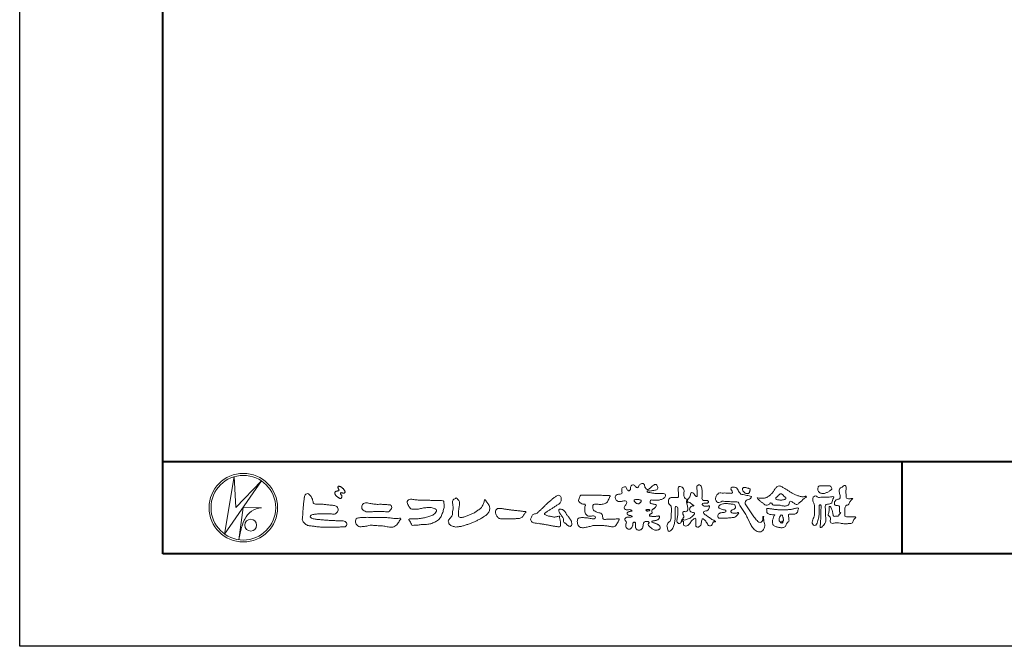
# Model space of a CAD drawing. Units: millimetres. Extents: x 0 to 1680, y 0 to 1188.
# Drawn here: x 0 to 426, y 0 to 271 of the extents above; entities that cross this region are included whole.
import ezdxf

# ---------------------------------------------------------------- set-up
doc = ezdxf.new("R2010")
doc.units = ezdxf.units.MM
doc.layers.add('AM_0', color=7, linetype='Continuous', lineweight=18)
doc.layers.add('AM_1', color=14, linetype='Continuous', lineweight=40)
doc.layers.add('AM_VIEWS', color=1, linetype='Continuous', lineweight=25, plot=False)

# ---------------------------------------------------------------- blocks, each defined once
blk = doc.blocks.new('VFロゴ')
at = {"layer": 'AM_0'}
for p, q in [((6.67, -7.85), (7.7, -1.64)), ((10.68, -2.1), (6.67, -7.85)), ((7.7, -1.64), (7.91, -4.98)), ((7.91, -4.98), (10.68, -2.1)), ((8.68, -4.97), (8.24, -8.47)), ((8.68, -4.97), (10.66, -5.01)), ((8.86, -6.25), (8.81, -6.35)), ((8.46, -7.4), (8.45, -7.46))]:
    blk.add_line(p, q, dxfattribs=at)
for points in [[(18.69, -3.26, 0.072222), (18.64, -3.32, 0.095032), (18.62, -3.4, 0.068709), (18.62, -3.47, 0.051724), (18.64, -3.55, 0.048684), (18.67, -3.62, 0.041967), (18.72, -3.69, 0.033808), (18.77, -3.74, 0.026931), (18.84, -3.79), (18.9, -3.84), (18.96, -3.88, 0.014035), (19.03, -3.93, 0.027919), (19.1, -3.96, 0.054282), (19.17, -3.99, 0.085348), (19.25, -4, 0.231936), (19.31, -3.96, 0.066756), (19.35, -3.89, 0.06043), (19.37, -3.81, 0.06498), (19.36, -3.73, 0.019063), (19.35, -3.66, 0.14511), (19.31, -3.59, -0.062777), (19.25, -3.53, -0.145865), (19.24, -3.46, -0.190778), (19.26, -3.38, -0.195525), (19.34, -3.38, -0.019029), (19.42, -3.39, 0.00242), (19.49, -3.41, 0.056752), (19.57, -3.42, 0.136122), (19.65, -3.4, 0.127784), (19.7, -3.35, 0.159476), (19.72, -3.27, 0.084896), (19.7, -3.2, 0.015179), (19.66, -3.13, 0.021932), (19.62, -3.06, 0.030035), (19.57, -3, 0.020969), (19.52, -2.94, 0.012738), (19.46, -2.89, 0.005143), (19.4, -2.84, 0.009816), (19.34, -2.79, 0.030542), (19.27, -2.74, 0.055286), (19.2, -2.71, 0.037889), (19.13, -2.69, 0.037), (19.05, -2.68, 0.263882), (18.98, -2.71, 0.103418), (18.95, -2.79, 0.11083), (18.96, -2.86, 0.041451), (18.99, -2.94, 0.007543), (19.02, -3.01, 0.005754), (19.06, -3.08, -0.250968), (19.06, -3.15, -0.247939), (18.99, -3.19, -0.010305), (18.91, -3.19, 0.025782), (18.83, -3.2, 0.045068), (18.76, -3.21, 0.143326), (18.69, -3.26)], [(53.42, -4.71, 0.092728), (53.26, -4.64, -0.016603), (53.09, -4.61, 0.002844), (52.92, -4.57, -0.196582), (52.76, -4.49, -0.180813), (52.74, -4.32, -0.236572), (52.84, -4.18, -0.124772), (53.01, -4.17, 0.000461), (53.19, -4.19, 0.012311), (53.36, -4.2, 0.026894), (53.54, -4.2, 0.03998), (53.71, -4.18, 0.032309), (53.88, -4.13, 0.021334), (54.04, -4.07, 0.01661), (54.2, -3.99, 0.103708), (54.34, -3.88, 0.137148), (54.4, -3.72, 0.18349), (54.37, -3.55, 0.177726), (54.21, -3.48, 0.039559), (54.04, -3.46, 0.015593), (53.86, -3.47, -0.011496), (53.69, -3.47, -0.011791), (53.51, -3.47, -0.010881), (53.34, -3.46, -0.01034), (53.16, -3.44, -0.011057), (52.99, -3.42, -0.010402), (52.81, -3.38, 0.022921), (52.64, -3.35, -0.065687), (52.47, -3.32, -0.556149), (52.47, -3.18, -0.192387), (52.64, -3.18, 0.084652), (52.82, -3.19, 0.026187), (52.99, -3.15, -0.037499), (53.16, -3.13, 0.029256), (53.34, -3.1, 0.100052), (53.5, -3.04, 0.259151), (53.57, -2.89, 0.090315), (53.54, -2.71, 0.069105), (53.46, -2.56, 0.283357), (53.31, -2.48, 0.112674), (53.15, -2.55, 0.028725), (53.01, -2.65, 0.005709), (52.87, -2.77, -0.007804), (52.74, -2.88, -0.025237), (52.6, -2.99, -0.212028), (52.43, -3.02, -0.144339), (52.28, -2.93, -0.097357), (52.19, -2.78, -0.025446), (52.15, -2.61, 0.099386), (52.08, -2.45, 0.190736), (51.93, -2.37, 0.162159), (51.76, -2.4, 0.087083), (51.62, -2.51, 0.046503), (51.52, -2.65, -0.057005), (51.42, -2.8, -0.387598), (51.26, -2.81, -0.130311), (51.13, -2.69, 0.180797), (51.03, -2.55, 0.156949), (50.86, -2.54, 0.136578), (50.7, -2.62, 0.162761), (50.62, -2.77, 0.037835), (50.62, -2.95, -0.198012), (50.56, -3.11, -0.323533), (50.41, -3.16, -0.09938), (50.27, -3.05, -0.107062), (50.19, -2.9, 0.119839), (50.13, -2.74, 0.11859), (49.96, -2.74, 0.093519), (49.8, -2.81, 0.176201), (49.69, -2.94, 0.094502), (49.67, -3.12, 0.036614), (49.7, -3.29, -0.276188), (49.67, -3.46, -0.138036), (49.52, -3.54, -0.068455), (49.34, -3.55, 0.105466), (49.17, -3.58, 0.131064), (49.04, -3.68, 0.135952), (48.97, -3.84, 0.105784), (48.99, -4.02, 0.086762), (49.07, -4.17, 0.106175), (49.2, -4.29, 0.091459), (49.37, -4.34, 0.056625), (49.54, -4.34, 0.033631), (49.72, -4.31, -0.002812), (49.89, -4.27, -0.10033), (50.06, -4.26, -0.218048), (50.2, -4.36, -0.267703), (50.2, -4.53, -0.046505), (50.1, -4.68, 0.021089), (50, -4.82, 0.101152), (49.93, -4.98, 0.233749), (49.99, -5.14, 0.17231), (50.15, -5.22, 0.050172), (50.32, -5.22, -0.013879), (50.5, -5.21, -0.098162), (50.67, -5.24, -0.166391), (50.79, -5.36)], [(56.74, -4.08, 0.037474), (56.7, -4.3, 0.401635), (56.74, -4.47, -0.293456), (56.94, -4.41, -0.120874), (57.13, -4.51, -0.038372), (57.28, -4.67, 0.14809), (57.48, -4.73, -0.920072), (57.38, -4.8, 0.080888), (57.18, -4.88, 0.137603), (57.05, -5.05, 0.176514), (57.03, -5.26, 0.160451), (57.15, -5.44, 0.129297), (57.35, -5.52, -0.100692), (57.56, -5.57, -0.239116), (57.48, -5.76, -0.030294), (57.33, -5.92, -0.032187), (57.17, -6.06, -0.051815), (56.98, -6.17, -0.031186), (56.77, -6.25, -0.00611), (56.56, -6.31, -0.206905), (56.35, -6.31, 0.928726), (56.24, -6.23, 0.067289), (56.13, -6.42, 0.769484), (56.27, -6.44, -0.51298), (56.36, -6.61, 0.091924), (56.35, -6.82, 0.240439), (56.5, -6.97, 0.148806), (56.72, -6.97, 0.121193), (56.91, -6.87, 0.055068), (57.05, -6.7, -0.001798), (57.17, -6.52, -0.037825), (57.31, -6.35, -0.044854), (57.48, -6.21, -0.193755), (57.67, -6.13, -0.156134), (57.71, -6.34, -0.034839), (57.7, -6.56, 0.02162), (57.68, -6.78, 0.073962), (57.71, -6.99, 0.381071), (57.86, -7.12, 0.135491), (58.07, -7.05, 0.129122), (58.22, -6.89, 0.083356), (58.28, -6.68, 0.007099), (58.3, -6.47, -0.088426), (58.37, -6.26, -0.712367), (58.54, -6.24, -0.038938), (58.69, -6.39, -0.040107), (58.83, -6.56, -0.010914), (58.94, -6.75, 0.117109), (59.08, -6.91, 0.187202), (59.29, -6.96, 0.293834), (59.45, -6.83, -0.021675), (59.53, -6.62, -0.403331), (59.7, -6.52, 0.726374), (59.83, -6.45, -0.014866), (59.63, -6.36, -0.024715), (59.43, -6.26, -0.023325), (59.25, -6.14, -0.010702), (59.08, -6.01, 0.00938), (58.9, -5.88, 0.016139), (58.72, -5.76, -0.077244), (58.55, -5.62, -0.314067), (58.57, -5.42, -0.132904), (58.77, -5.35, 0.088722), (58.98, -5.28, 0.23638), (59.11, -5.11, -0.05021), (59.17, -4.9, 0.762038), (59.03, -4.83, -0.044551), (58.81, -4.85, -0.059417), (58.59, -4.82, -0.20386), (58.42, -4.7, -0.658521), (58.46, -4.53, -0.037257), (58.68, -4.52, -0.030418), (58.9, -4.51, 0.472324), (59.06, -4.39, 0.426825), (58.96, -4.22, 0.051123), (58.74, -4.21, -0.001514), (58.52, -4.21, -0.327616), (58.37, -4.07, -0.095883), (58.37, -3.86, 0.018441), (58.38, -3.64, 0.008621), (58.38, -3.42, 0.009481), (58.37, -3.2, 0.022234), (58.35, -2.99, 0.033889), (58.3, -2.77, 0.126882), (58.2, -2.58, 0.211291), (58, -2.54, 0.207726), (57.82, -2.66, 0.171836), (57.8, -2.87, -0.040282), (57.83, -3.09, -0.011665), (57.83, -3.3, 0.015617), (57.84, -3.52, -0.079914), (57.83, -3.74, -0.493587), (57.65, -3.73, -0.121791), (57.52, -3.55, 0.175659), (57.38, -3.39, 0.284126), (57.17, -3.41, 0.21135), (57.1, -3.61, -0.065181), (57.04, -3.81, -0.028479), (56.93, -4.01, -0.360137), (56.75, -4.08)], [(74.68, -3.99, -0.06478), (74.55, -4.14, 0.06221), (74.43, -4.28, 0.034484), (74.34, -4.45, -0.00303), (74.25, -4.62, -0.321468), (74.11, -4.73, 0.164197), (73.93, -4.78, 0.130443), (73.85, -4.96, 0.049694), (73.83, -5.15, -0.003133), (73.82, -5.34, -0.001025), (73.82, -5.53, 0.0156), (73.81, -5.72, 0.120913), (73.84, -5.9, 0.193211), (74.01, -5.98, 0.023345), (74.2, -5.99, 0.003461), (74.39, -5.99, 0.002713), (74.58, -5.99, 0.001291), (74.77, -5.99, -0.051822), (74.96, -6, -0.699158), (74.94, -6.14, 0.015956), (74.8, -6.27, 0.128892), (74.72, -6.44, -0.094373), (74.65, -6.62, -0.178211), (74.48, -6.7, -0.018301), (74.29, -6.72, -0.012547), (74.1, -6.73, -0.009952), (73.91, -6.73, -0.011504), (73.72, -6.73, -0.013594), (73.53, -6.71, -0.015596), (73.34, -6.69), (73.15, -6.65, 0.030185), (72.96, -6.63, 0.067696), (72.77, -6.64, 0.001796), (72.59, -6.69, -0.144235), (72.4, -6.69, -0.19655), (72.27, -6.56, -0.149552), (72.25, -6.37, 0.007615), (72.29, -6.19, 0.26394), (72.22, -6.02, -0.013958), (72.08, -5.89, -0.287197), (72.03, -5.71, 0.006403), (72.08, -5.53, 0.026377), (72.11, -5.34, 0.041492), (72.12, -5.15, -0.01255), (72.11, -4.96, -0.608847), (72.23, -4.87, -0.096312), (72.35, -5.02, -0.032319), (72.43, -5.2, -0.037445), (72.48, -5.38, -0.014902), (72.51, -5.57, 0.01536), (72.55, -5.76, 0.219747), (72.64, -5.92, 0.124452), (72.82, -5.93, -0.038199), (73.01, -5.92, 0.373458), (73.18, -5.87, -0.201335), (73.23, -5.7, -0.028223), (73.39, -5.58, -0.010905), (73.24, -5.49, -0.082913), (73.24, -5.3, 0.012324), (73.24, -5.11, -0.046066), (73.25, -4.92, 0.419631), (73.14, -4.79, 0.076318), (72.95, -4.77, -0.183537), (72.77, -4.73, -0.169709), (72.69, -4.56, -0.129485), (72.71, -4.37, -0.08775), (72.83, -4.22, -0.113259), (72.98, -4.11, -0.025208), (73.17, -4.06, 0.287576), (73.31, -3.95, 0.104748), (73.32, -3.76, 0.022886), (73.28, -3.57, -0.006044), (73.24, -3.39, -0.038155), (73.22, -3.2, -0.105344), (73.25, -3.01, -0.137344), (73.37, -2.86, -0.016401), (73.53, -2.76, 0.01414), (73.68, -2.64, -0.224099), (73.86, -2.6, -0.24049), (73.95, -2.76, -0.056852), (73.96, -2.95, -0.008631), (73.94, -3.14, 0.034336), (73.94, -3.33, 0.006648), (73.96, -3.52, -0.016429), (73.96, -3.71, 0.025541), (73.97, -3.9, 0.328525), (74.11, -4.01, 0.044435), (74.3, -4.03, 0.015375), (74.49, -4.02, 0.051006), (74.68, -3.99)], [(15.32, -3.89, -0.044391), (15.35, -3.69, -0.082087), (15.48, -3.54, -0.10864), (15.67, -3.48, -0.322878), (15.84, -3.57, -0.010328), (15.98, -3.72, -0.048452), (16.09, -3.89, -0.051889), (16.18, -4.07, 0.005512), (16.23, -4.27, -0.027999), (16.28, -4.47, 0.371928), (16.42, -4.59, 0.045546), (16.63, -4.61, -0.007001), (16.83, -4.61, -0.009422), (17.04, -4.61, -0.007266), (17.24, -4.63, -0.005081), (17.45, -4.64, -0.002886), (17.65, -4.66, -0.000689), (17.85, -4.69, 0.001509), (18.06, -4.71, 0.00371), (18.26, -4.73, 0.004603), (18.46, -4.75, -0.056726), (18.66, -4.78, -0.107016), (18.84, -4.88, -0.163068), (18.94, -5.06, -0.069033), (18.97, -5.26, -0.122621), (18.9, -5.45, -0.087008), (18.76, -5.6, -0.126169), (18.58, -5.69, -0.069684), (18.37, -5.69, -0.002555), (18.17, -5.67, 0.017242), (17.97, -5.65, 0.012608), (17.76, -5.65, 0.006994), (17.56, -5.65, 0.000996), (17.35, -5.66, -0.005015), (17.15, -5.67, -0.008026), (16.94, -5.67, 0.006603), (16.74, -5.67, 0.025105), (16.53, -5.7, 0.002955), (16.33, -5.72, 0.018795), (16.13, -5.76, 0.270243), (15.97, -5.87, 0.365494), (16, -6.06, 0.127107), (16.18, -6.16, 0.005203), (16.38, -6.22, 0.030188), (16.58, -6.25, 0.015393), (16.78, -6.27, -0.009864), (16.99, -6.29, -0.002899), (17.19, -6.31, 0.006665), (17.39, -6.33, 0.002844), (17.6, -6.34, 0.000749), (17.8, -6.36, 0.001283), (18.01, -6.37, 0.001816), (18.21, -6.38, 0.002347), (18.41, -6.39, 0.002874), (18.62, -6.4, 0.003396), (18.82, -6.41, 0.00391), (19.03, -6.41, 0.004412), (19.23, -6.41, 0.004901), (19.43, -6.41, -0.14184), (19.63, -6.44, -0.082548), (19.8, -6.56, -0.118195), (19.92, -6.72, -0.109734), (19.87, -6.92, -0.27266), (19.73, -7.06, -0.067554), (19.53, -7.08, 0.000881), (19.33, -7.08, 0.000365), (19.12, -7.09), (18.92, -7.1, -0.000631), (18.71, -7.1, -0.001123), (18.51, -7.11, -0.001615), (18.3, -7.11, -0.002108), (18.1, -7.11, -0.002604), (17.89, -7.12, -0.003104), (17.69, -7.11, -0.003608), (17.48, -7.11, -0.004117), (17.28, -7.1, -0.00463), (17.07, -7.09, -0.005148), (16.87, -7.08, -0.005667), (16.67, -7.06, -0.006188), (16.46, -7.03, -0.005428), (16.26, -7, 0.019678), (16.06, -6.98, -0.018108), (15.85, -6.96, -0.059157), (15.66, -6.91, -0.049387), (15.48, -6.81, -0.051826), (15.32, -6.68, -0.052643), (15.19, -6.52, -0.063732), (15.1, -6.34, -0.114028), (15.1, -6.14, 0.025506), (15.13, -5.93, 0.009605), (15.14, -5.73, -0.004479), (15.15, -5.53, -0.00384), (15.16, -5.32, -0.003209), (15.18, -5.12, -0.002585), (15.2, -4.92, -0.001969), (15.22, -4.71, -0.001357), (15.24, -4.51, -0.000748), (15.27, -4.31), (15.29, -4.1, 0.000472), (15.31, -3.9)], [(41.38, -4.77, -0.017443), (41.49, -4.64, -0.022043), (41.62, -4.52, -0.007907), (41.76, -4.41, 0.00613), (41.89, -4.3, 0.010856), (42.02, -4.19, -0.001617), (42.15, -4.07, -0.014223), (42.28, -3.96, -0.018027), (42.42, -3.86, -0.013328), (42.57, -3.76, -0.034742), (42.72, -3.68, -0.216198), (42.89, -3.67, -0.12728), (43.03, -3.76, -0.105929), (43.11, -3.91, -0.095719), (43.13, -4.08, -0.056024), (43.1, -4.25, -0.035519), (43.04, -4.41, -0.123853), (42.94, -4.55, -0.023638), (42.8, -4.65, 0.004108), (42.65, -4.74, 0.001791), (42.51, -4.83, -0.000599), (42.36, -4.93, -0.002958), (42.22, -5.02, -0.004304), (42.07, -5.12, -0.001108), (41.92, -5.21, 0.002292), (41.78, -5.3, 0.006171), (41.63, -5.39, 0.009412), (41.49, -5.49, 0.012824), (41.35, -5.59, 0.520197), (41.35, -5.74, 0.095869), (41.5, -5.82, 0.051863), (41.66, -5.89, 0.040886), (41.84, -5.9, -0.0866), (42, -5.94, 0.036601), (42.17, -5.99, 0.05029), (42.34, -6.01, 0.021096), (42.51, -6, 0.040333), (42.68, -5.97, 0.032947), (42.85, -5.92, -0.87768), (42.95, -5.99, 0.062469), (42.96, -6.17, 0.013882), (43, -6.33, -0.020514), (43.04, -6.5, -0.060761), (43.06, -6.67, -0.024331), (43.04, -6.85, -0.068569), (43, -7.02, -0.359531), (42.85, -7.06, 0.00274), (42.67, -7.05, -0.011162), (42.5, -7.03, -0.012429), (42.33, -7, -0.006278), (42.16, -6.97, -0.000845), (41.99, -6.93, 0.00443), (41.82, -6.89, 0.005503), (41.65, -6.86, 0.003905), (41.48, -6.84, 0.002257), (41.31, -6.81, 0.000589), (41.14, -6.78, -0.001075), (40.97, -6.76, -0.030106), (40.8, -6.73, 0.1546), (40.63, -6.69, -0.043268), (40.46, -6.69, -0.006872), (40.29, -6.67, -0.061104), (40.12, -6.63, -0.079931), (39.97, -6.55, -0.08935), (39.86, -6.41, -0.132818), (39.81, -6.25, -0.146535), (39.86, -6.09, 0.114701), (39.93, -5.93, -0.201711), (40.02, -5.78, -0.075727), (40.16, -5.69, -0.068919), (40.33, -5.65, 0.118912), (40.5, -5.6, 0.065753), (40.62, -5.48, -0.037608), (40.74, -5.36, -0.003793), (40.88, -5.25, 0.010395), (41, -5.14, 0.007173), (41.13, -5.02, 0.004072), (41.25, -4.89, 0.001024), (41.37, -4.77)], [(45.68, -3.65, -0.009959), (45.9, -3.64, -0.009176), (46.11, -3.64, 0.001755), (46.33, -3.64, 0.00123), (46.54, -3.64, -0.000416), (46.75, -3.64, -0.00302), (46.97, -3.64, -0.005621), (47.18, -3.64, -0.008201), (47.39, -3.65, -0.009358), (47.61, -3.67, 0.01353), (47.82, -3.69, 0.039409), (48.03, -3.68, -0.066827), (48.25, -3.68, -0.124044), (48.44, -3.7, -0.017983), (48.36, -3.89, -0.050137), (48.27, -4.08, 0.036403), (48.17, -4.27, -0.104129), (48.05, -4.45, -0.102915), (47.87, -4.56, -0.050189), (47.67, -4.61, -0.018249), (47.45, -4.64, -0.04363), (47.24, -4.64, -0.0057), (47.03, -4.62, 0.049896), (46.81, -4.61, 0.129217), (46.61, -4.66, 0.209589), (46.55, -4.86, 0.018979), (46.55, -5.07, 0.141768), (46.62, -5.27, 0.107377), (46.79, -5.39, 0.016483), (46.99, -5.48, 0.044393), (47.19, -5.55, -0.082006), (47.4, -5.6, -0.084835), (47.56, -5.74, -0.052227), (47.59, -5.95, 0.056142), (47.64, -6.16, 0.341368), (47.8, -6.27, 0.021091), (48.01, -6.25, -0.014407), (48.23, -6.24, -0.024366), (48.44, -6.24, 0.015329), (48.65, -6.25, 0.029261), (48.87, -6.24, -0.004719), (49.08, -6.21, -0.031886), (49.29, -6.2, -0.701198), (49.36, -6.35, -0.018499), (49.27, -6.54, -0.023443), (49.16, -6.73, 0.003185), (49.05, -6.91, -0.125652), (48.89, -7.05, -0.176235), (48.69, -7.07, -0.001654), (48.47, -7.04, 0.008138), (48.26, -7, 0.003509), (48.05, -6.98, -0.001801), (47.84, -6.95, 0.006426), (47.63, -6.92, 0.031553), (47.41, -6.91, 0.005609), (47.2, -6.92, -0.018036), (46.99, -6.93, 0.00883), (46.77, -6.92, 0.045896), (46.56, -6.94, 0.023005), (46.35, -6.99, -0.002867), (46.15, -7.05, -0.013364), (45.94, -7.1, -0.011358), (45.73, -7.14, -0.015379), (45.52, -7.17, -0.07572), (45.31, -7.16, -0.113909), (45.11, -7.07, -0.094214), (44.97, -6.91, -0.074632), (44.89, -6.71, -0.061196), (44.86, -6.5, -0.032656), (44.88, -6.29, -0.261704), (45, -6.12, -0.098992), (45.21, -6.08, -0.011807), (45.42, -6.07, -0.020143), (45.63, -6.08, -0.014959), (45.84, -6.1, -0.009293), (46.06, -6.13, -0.000462), (46.27, -6.16, 0.010512), (46.48, -6.19, 0.0937), (46.69, -6.19, 0.333698), (46.84, -6.06, 0.325829), (46.71, -5.9, 0.142409), (46.5, -5.89, -0.029892), (46.29, -5.91, -0.07137), (46.08, -5.9, -0.096298), (45.89, -5.81, -0.124347), (45.74, -5.65, -0.071728), (45.68, -5.45, -0.050108), (45.67, -5.23, -0.007069), (45.68, -5.02, -0.055306), (45.72, -4.81, 0.439359), (45.67, -4.63, 0.025355), (45.46, -4.6, -0.078536), (45.26, -4.52, -0.052424), (45.09, -4.4, -0.277176), (44.99, -4.21, -0.061721), (45.05, -4.01, -0.00663), (45.12, -3.81, -0.183827), (45.26, -3.65, -0.133783), (45.47, -3.63, -0.022812), (45.68, -3.65)], [(66.53, -4.14, -0.104384), (66.42, -4.1, -0.219924), (66.34, -4.01, -0.169384), (66.4, -3.9, -0.050394), (66.49, -3.82, 0.024195), (66.58, -3.74, 0.044392), (66.66, -3.65, -0.042181), (66.74, -3.56, -0.106448), (66.84, -3.49, -0.196828), (66.96, -3.5, -0.054223), (67.06, -3.56, -0.05437), (67.15, -3.64, 0.005145), (67.23, -3.74, 0.060156), (67.32, -3.82, -0.053818), (67.42, -3.89, -0.260525), (67.45, -4, -0.245264), (67.37, -4.09, -0.039667), (67.25, -4.13, -0.021493), (67.13, -4.15, -0.017809), (67.01, -4.17, -0.017247), (66.89, -4.17, -0.017273), (66.77, -4.17, -0.017745), (66.65, -4.16, -0.018675), (66.53, -4.14)], [(23.32, -4.64, -0.009365), (23.55, -4.63, -0.012896), (23.79, -4.64, -0.010766), (24.02, -4.65, 0.01062), (24.25, -4.67, -0.022313), (24.48, -4.68, -0.164298), (24.7, -4.76, -0.187951), (24.77, -4.98, -0.166703), (24.68, -5.19, -0.022617), (24.53, -5.36, -0.208907), (24.32, -5.46, -0.035564), (24.09, -5.43, 0.015306), (23.85, -5.41, 0.012634), (23.62, -5.4, 0.0088), (23.39, -5.4, 0.004267), (23.15, -5.41, 0.002961), (22.92, -5.42, 0.005144), (22.69, -5.43, 0.0073), (22.46, -5.45, -0.021814), (22.22, -5.46, -0.085023), (21.99, -5.43, -0.057668), (21.78, -5.33, -0.093975), (21.61, -5.18, -0.1325), (21.52, -4.96, -0.13499), (21.56, -4.74, -0.162023), (21.71, -4.56, -0.061801), (21.93, -4.49, -0.104328), (22.16, -4.47, -0.008643), (22.39, -4.54, 0.019283), (22.62, -4.57, 0.007259), (22.85, -4.61, 0.010441), (23.08, -4.63, 0.013688), (23.32, -4.64)], [(37.83, -6.19, 0.012716), (38, -6.19, 0.008561), (38.17, -6.19, 0.004385), (38.34, -6.18, 0.009422), (38.51, -6.17, 0.064807), (38.67, -6.13, 0.054041), (38.82, -6.06, 0.091555), (38.95, -5.95, 0.005679), (39.05, -5.81, 0.008471), (39.15, -5.68, -0.120438), (39.26, -5.55, 0.759678), (39.25, -5.42, -0.049591), (39.08, -5.41, 0.017615), (38.92, -5.38, 0.00898), (38.75, -5.36, -0.000481), (38.58, -5.35, -0.005547), (38.41, -5.33, -0.003255), (38.24, -5.31, 0.003802), (38.08, -5.29, 0.003071), (37.91, -5.27, 0.000928), (37.74, -5.25, -0.001218), (37.57, -5.23, -0.00339), (37.4, -5.21, -0.005552), (37.23, -5.19, -0.004623), (37.07, -5.16, 0.000958), (36.9, -5.14, -0.020263), (36.73, -5.1, 0.043312), (36.57, -5.07, 0.014445), (36.4, -5.07, 0.109698), (36.24, -5.1, 0.10333), (36.11, -5.21, 0.084677), (36.02, -5.35, 0.127405), (36.01, -5.52, 0.061431), (36.05, -5.68, 0.023141), (36.13, -5.83, 0.021642), (36.21, -5.98, 0.079005), (36.32, -6.11, 0.115611), (36.48, -6.18, 0.040182), (36.64, -6.2, 0.01297), (36.81, -6.21, 0.0074), (36.98, -6.21, 0.00171), (37.15, -6.2, -0.003013), (37.32, -6.2, -0.001405), (37.49, -6.19, 0.000582), (37.66, -6.19, 0.002569), (37.83, -6.19)], [(53.42, -4.71, -0.053885), (53.38, -4.86, -0.098396), (53.29, -4.99, -0.061163), (53.16, -5.09, 0.037633), (53.03, -5.17, 0.133103), (52.93, -5.3, 0.180236), (52.94, -5.46, -0.307453), (52.94, -5.61, -0.090931), (52.79, -5.67, 0.248386), (52.67, -5.77, 0.481408), (52.73, -5.9, 0.066033), (52.89, -5.93, 0.023026), (53.05, -5.94, 0.002731), (53.21, -5.94, 0.017806), (53.37, -5.94, 0.029145), (53.52, -5.91, -0.066684), (53.68, -5.9, -0.457412), (53.76, -6.02, -0.106332), (53.71, -6.17, -0.11902), (53.6, -6.28, -0.068728), (53.46, -6.35, -0.034084), (53.3, -6.39, -0.009851), (53.14, -6.42, 0.023883), (52.99, -6.45, 1.096015), (52.96, -6.55, 0.111652), (53.1, -6.63), (53.25, -6.67, -0.013629), (53.4, -6.73, -0.024043), (53.55, -6.79, -0.038244), (53.69, -6.88, -0.101658), (53.8, -6.99, -0.141346), (53.84, -7.14, -0.179436), (53.78, -7.29, -0.111063), (53.65, -7.38, -0.046497), (53.5, -7.43, -0.069995), (53.34, -7.44, -0.081901), (53.18, -7.4, -0.040612), (53.04, -7.32, -0.017091), (52.91, -7.23, -0.00235), (52.78, -7.14, -0.032388), (52.66, -7.03, -0.108503), (52.57, -6.9, -0.154731), (52.55, -6.75, -0.038599), (52.63, -6.61, 0.353048), (52.54, -6.5, 0.078412), (52.38, -6.48, 0.05367), (52.22, -6.5, 0.155796), (52.08, -6.58, 0.122843), (52.02, -6.72, 0.026173), (51.99, -6.88, -0.020779), (51.97, -7.04, -0.054034), (51.92, -7.19, -0.104294), (51.83, -7.32, -0.099861), (51.69, -7.4, -0.079722), (51.53, -7.43, -0.085525), (51.37, -7.4, -0.150618), (51.24, -7.31, -0.109602), (51.18, -7.17, -0.042126), (51.16, -7.01, -0.011495), (51.16, -6.85, 0.015891), (51.15, -6.69, 0.423844), (51.06, -6.58, 0.212625), (50.92, -6.63, 0.229111), (50.87, -6.78, -0.071125), (50.85, -6.94, -0.065861), (50.79, -7.08, -0.052042), (50.7, -7.22, -0.102961), (50.57, -7.31, -0.177657), (50.42, -7.33, -0.095307), (50.27, -7.26, -0.094436), (50.16, -7.14, -0.104462), (50.11, -6.99, -0.087202), (50.11, -6.83, -0.033611), (50.16, -6.68, 0.230309), (50.15, -6.52, 0.03262), (50.06, -6.39, -0.191912), (50.01, -6.24, -0.165971), (50.09, -6.11, -0.108345), (50.23, -6.04, -0.068439), (50.39, -6.02, 0.013262), (50.55, -6.02, 0.036977), (50.71, -6, 0.746877), (50.79, -5.91, 0.129828), (50.64, -5.85, -0.054442), (50.48, -5.83, -0.093523), (50.34, -5.76, -0.193905), (50.26, -5.62, -0.330005), (50.32, -5.49, -0.068847), (50.47, -5.43, -0.028577), (50.62, -5.39, 0.005888), (50.78, -5.37)], [(53.39, -4.83, -0.084205), (53.32, -4.97, -0.08683), (53.19, -5.07, 0.016723), (53.06, -5.15, 0.099914), (52.95, -5.26, 0.235696), (52.93, -5.42, -0.111852), (52.96, -5.57, -0.208324), (52.83, -5.66, 0.139575), (52.7, -5.73, 0.36066), (52.69, -5.88, 0.139194), (52.84, -5.93, 0.025101), (53, -5.94, 0.010539), (53.15, -5.94, 0.009394), (53.31, -5.94, 0.027505), (53.47, -5.92, -0.008167), (53.63, -5.9, -0.447497), (53.75, -5.96, -0.126531), (53.74, -6.12, -0.123062), (53.65, -6.25, -0.085569), (53.52, -6.33, -0.044648), (53.36, -6.38, -0.019519), (53.21, -6.41, 0.013734), (53.05, -6.43, 0.263152), (52.92, -6.5, 0.142606), (53.04, -6.6, 0.033899), (53.19, -6.65, -0.008763), (53.34, -6.7, -0.01941), (53.49, -6.76, -0.029224), (53.63, -6.84, -0.067219), (53.75, -6.93, -0.139009), (53.83, -7.07, -0.141625), (53.82, -7.23, -0.175984), (53.72, -7.34, -0.058612), (53.57, -7.41, -0.056497), (53.42, -7.44, -0.082206), (53.26, -7.42, -0.060518), (53.11, -7.36, -0.025522), (52.98, -7.28, -0.010109), (52.85, -7.19, -0.003058), (52.72, -7.09, -0.064981), (52.61, -6.98, -0.133229), (52.55, -6.83, -0.208378), (52.58, -6.68, 0.472806), (52.62, -6.55, 0.216788), (52.47, -6.48, 0.055424), (52.32, -6.49, 0.053128), (52.16, -6.52, 0.197993), (52.05, -6.63, 0.072285), (52.01, -6.78, 0.005308), (51.98, -6.94, -0.031634), (51.95, -7.1, -0.070872), (51.89, -7.24, -0.114281), (51.78, -7.36, -0.08883), (51.63, -7.42, -0.078502), (51.48, -7.43, -0.097454), (51.32, -7.38, -0.155587), (51.22, -7.27, -0.082301), (51.17, -7.12, -0.029953), (51.16, -6.96, -0.005191), (51.16, -6.8, 0.05896), (51.15, -6.64, 0.434364), (51.02, -6.58, 0.214467), (50.89, -6.67, 0.123716), (50.87, -6.82, -0.073732), (50.84, -6.98, -0.060472), (50.77, -7.12, -0.056403), (50.67, -7.24, -0.126474), (50.54, -7.33, -0.153176), (50.38, -7.31, -0.091545), (50.25, -7.23, -0.096493), (50.15, -7.11, -0.101116), (50.1, -6.96, -0.083519), (50.12, -6.8, 0.007582), (50.17, -6.65, 0.222233), (50.14, -6.5, 0.003817), (50.04, -6.37, -0.253911), (50.01, -6.22, -0.133698), (50.11, -6.1, -0.112357), (50.26, -6.03, -0.052348), (50.42, -6.02, 0.018578), (50.57, -6.02, 0.041569), (50.73, -5.99, 1.06689), (50.77, -5.9, 0.128394), (50.62, -5.85, -0.066022), (50.46, -5.82, -0.101372), (50.32, -5.75, -0.190593), (50.26, -5.61, -0.327545), (50.33, -5.48, -0.059711), (50.48, -5.42, -0.025863), (50.64, -5.39, 0.007133), (50.79, -5.37)], [(53.39, -4.83, -0.082649), (53.32, -4.97, -0.087811), (53.2, -5.07, 0.013457), (53.06, -5.15, 0.093462), (52.95, -5.25, 0.235432), (52.93, -5.4, -0.070979), (52.96, -5.56, -0.263195), (52.85, -5.65, 0.099939), (52.71, -5.72, 0.310537), (52.68, -5.86, 0.188684), (52.81, -5.92, 0.025887), (52.97, -5.94, 0.014115), (53.13, -5.94, 0.004787), (53.28, -5.94, 0.025394), (53.44, -5.93, 0.012484), (53.6, -5.9, -0.263608), (53.74, -5.93, -0.181464), (53.75, -6.08, -0.114734), (53.68, -6.22, -0.099479), (53.55, -6.31, -0.053361), (53.41, -6.37, -0.025772), (53.25, -6.4, 0.000664), (53.1, -6.42, 0.035686), (52.95, -6.46, 0.551222), (52.99, -6.57, 0.084386), (53.14, -6.64, -0.004481), (53.28, -6.69, -0.015408), (53.43, -6.74, -0.025093), (53.57, -6.81, -0.043649), (53.71, -6.89, -0.110251), (53.81, -7.01, -0.135891), (53.84, -7.16, -0.183816), (53.77, -7.3, -0.099647), (53.64, -7.38, -0.046056), (53.49, -7.43, -0.069258), (53.33, -7.44, -0.07993), (53.18, -7.4, -0.040198), (53.04, -7.32, -0.0172), (52.91, -7.23, -0.003114), (52.79, -7.14, -0.026457), (52.67, -7.04, -0.098524), (52.57, -6.92, -0.144202), (52.55, -6.77, -0.168244), (52.63, -6.63, 0.393973), (52.57, -6.51, 0.105474), (52.41, -6.48, 0.054759), (52.26, -6.5, 0.100237), (52.11, -6.55, 0.156679), (52.03, -6.68, 0.042868), (52, -6.83, -0.009704), (51.98, -6.99, -0.040933), (51.94, -7.14, -0.085045), (51.86, -7.28, -0.109924), (51.74, -7.38, -0.08215), (51.59, -7.42, -0.077889), (51.44, -7.42, -0.110828), (51.29, -7.36, -0.143936), (51.2, -7.24, -0.066601), (51.17, -7.09, -0.023691), (51.16, -6.93, -0.001848), (51.16, -6.77, 0.102807), (51.14, -6.62, 0.3541), (51, -6.58, 0.219722), (50.88, -6.68, 0.071978), (50.87, -6.84, -0.072294), (50.84, -6.99, -0.058044), (50.76, -7.13, -0.058428), (50.66, -7.25, -0.131788), (50.53, -7.33, -0.144958), (50.38, -7.31, -0.090069), (50.24, -7.23, -0.095456), (50.15, -7.11, -0.09954), (50.1, -6.96, -0.082392), (50.12, -6.8, 0.003471), (50.17, -6.65, 0.224137), (50.14, -6.5, 0.010561), (50.05, -6.37, -0.230205), (50.01, -6.23, -0.143195), (50.1, -6.11, -0.108089), (50.24, -6.03, -0.062343), (50.4, -6.02, 0.013955), (50.55, -6.02, 0.036078), (50.71, -6, 0.666803), (50.79, -5.91, 0.128088), (50.65, -5.85, -0.043938), (50.49, -5.83, -0.086565), (50.35, -5.77, -0.190484), (50.26, -5.64, -0.300151), (50.3, -5.5, -0.091419), (50.44, -5.43, -0.033609), (50.59, -5.4)], [(67.16, -6.45, 0.028805), (67.17, -6.36, 0.033594), (67.17, -6.28, 0.02759), (67.16, -6.19, 0.013746), (67.14, -6.1, 0.014754), (67.12, -6.02, 0.018348), (67.09, -5.93, 0.031162), (67.06, -5.85, 0.193827), (66.99, -5.79, 0.297734), (66.91, -5.81, 0.051066), (66.85, -5.88, 0.008737), (66.81, -5.96, 0.027353), (66.76, -6.03, 0.039222), (66.73, -6.12, 0.038554), (66.71, -6.2, 0.037006), (66.71, -6.29, 0.050817), (66.72, -6.38, 0.102932), (66.75, -6.46, 0.053765), (66.82, -6.52, -0.164324), (66.86, -6.6, 0.437573), (66.92, -6.65, -0.048624), (67.01, -6.65, 0.142539), (67.1, -6.65, 0.522907), (67.12, -6.58, 0.010024), (67.03, -6.55, -0.508314), (67, -6.48, -0.25761), (67.07, -6.44, -0.098128), (67.16, -6.45)]]:
    blk.add_lwpolyline(points, format="xyb", dxfattribs=at)
for points in [[(56.13, -6.49, -0.107959), (56.02, -6.67, -0.315483), (55.82, -6.71, -0.179391), (55.66, -6.57, -0.157253), (55.65, -6.35, 0.00242), (55.69, -6.14, 0.006186), (55.72, -5.92, 0.010456), (55.74, -5.7, 0.015456), (55.75, -5.48, 0.006773), (55.75, -5.27, 0.018054), (55.75, -5.05, 0.354458), (55.63, -4.89, 0.471528), (55.45, -4.97, 0.076331), (55.45, -5.19, -0.006225), (55.47, -5.41, -0.009201), (55.47, -5.63, -0.011517), (55.47, -5.85, -0.011395), (55.46, -6.06, -0.008518), (55.44, -6.28, -0.010168), (55.42, -6.5, -0.014745), (55.38, -6.71, -0.025008), (55.33, -6.92, -0.037971), (55.25, -7.13, -0.05195), (55.13, -7.31, -0.053514), (54.98, -7.47, -0.156405), (54.79, -7.57, -0.324251), (54.67, -7.4, 0.004869), (54.61, -7.19, -0.055507), (54.57, -6.98, -0.114415), (54.61, -6.77, -0.112584), (54.74, -6.6, 0.034521), (54.9, -6.45, 0.132686), (54.99, -6.25, 0.033406), (55.02, -6.03, 0.000556), (55.03, -5.82, 0.002913), (55.04, -5.6, 0.00548), (55.05, -5.38, 0.007924), (55.05, -5.16, 0.027726), (55.04, -4.94, 0.198035), (54.96, -4.75, -0.071314), (54.79, -4.6, -0.126616), (54.72, -4.4, -0.098268), (54.74, -4.19, -0.111607), (54.84, -3.99, -0.20526), (55.03, -3.9, -0.038936), (55.24, -3.91, 0.025257), (55.46, -3.91, 0.032026), (55.68, -3.9, 0.417349), (55.82, -3.77, 0.006062), (55.82, -3.55, 0.021075), (55.8, -3.33, -0.012016), (55.78, -3.11, -0.061472), (55.79, -2.9, -0.27323), (55.9, -2.72, -0.133388), (56.12, -2.74, -0.12091), (56.3, -2.86, -0.13208), (56.4, -3.05, -0.073229), (56.42, -3.26, -0.018934), (56.39, -3.48, 0.06637), (56.39, -3.7, 0.106603), (56.46, -3.9, 0.152883), (56.62, -4.05, -0.331878), (56.79, -4.16, -0.069542), (56.75, -4.37, 0.108496), (56.73, -4.59, 0.034756), (56.78, -4.8, -0.037287), (56.83, -5.01, -0.102064), (56.81, -5.23, -0.139102), (56.71, -5.42, -0.142486), (56.5, -5.42, 0.242982), (56.3, -5.48, 0.200797), (56.3, -5.69, -0.009678), (56.38, -5.9, -0.180787), (56.34, -6.11, -0.00875), (56.25, -6.3, -0.03526)], [(64.33, -6.4, 0.155717), (64.52, -6.57, 0.221474), (64.78, -6.55, 0.212226), (64.93, -6.35, 0.075118), (64.96, -6.09, -0.820474), (65.05, -5.95, -0.003528), (65.02, -6.2, 0.010212), (65.06, -6.46, 0.029475), (65.13, -6.72, -0.110653), (65.16, -6.98, -0.083299), (65.08, -7.23, -0.059661), (64.94, -7.45, -0.137902), (64.73, -7.6, -0.129612), (64.46, -7.6, -0.079161), (64.22, -7.51, -0.063651), (64.01, -7.35, -0.037252), (63.84, -7.15, -0.024236), (63.7, -6.93, -0.015945), (63.57, -6.7, -0.007771), (63.45, -6.46), (63.34, -6.22, 0.007808), (63.22, -5.99, 0.010972), (63.1, -5.75, 0.007473), (62.96, -5.53, 0.003998), (62.82, -5.31, 0.000489), (62.68, -5.08, -0.003138), (62.54, -4.86, -0.006761), (62.4, -4.63, 0.040013), (62.26, -4.41, 0.103073), (62.01, -4.36, 0.018962), (61.74, -4.35, -0.001266), (61.48, -4.35, -0.011386), (61.22, -4.34, -0.00806), (60.95, -4.33, -0.001527), (60.69, -4.3, 0.152699), (60.43, -4.35, -0.085318), (60.19, -4.44, -0.25666), (59.95, -4.35, -0.136269), (59.84, -4.12, -0.125605), (59.86, -3.86, -0.071081), (59.98, -3.62, -0.084519), (60.16, -3.43, -0.253842), (60.41, -3.4, 0.065293), (60.68, -3.41, -0.039815), (60.94, -3.41, -0.004202), (61.2, -3.43, 0.034436), (61.46, -3.44, 0.455425), (61.66, -3.34, 0.084824), (61.55, -3.1, -0.278959), (61.52, -2.85, -0.137981), (61.77, -2.77, -0.179639), (62.02, -2.8, -0.107362), (62.2, -2.99, -0.016327), (62.33, -3.22, 0.061566), (62.48, -3.44, 0.157152), (62.69, -3.58, 0.022123), (62.96, -3.59, -0.047623), (63.2, -3.68, -0.079818), (63.46, -3.72, 0.017337), (63.72, -3.77, -0.259431), (63.61, -4, -0.118626), (63.38, -4.11, 0.120046), (63.14, -4.21, 0.177631), (63.03, -4.44, 0.151702), (63.09, -4.69, 0.030846), (63.24, -4.91, -0.008587), (63.4, -5.13, -0.004815), (63.54, -5.34, -0.000233), (63.69, -5.56, 0.004974), (63.84, -5.78, 0.010448), (63.99, -6, 0.01572), (64.15, -6.2, 0.02)], [(62.74, -3.08, -0.061834), (62.74, -2.97, -0.105266), (62.77, -2.88, -0.202312), (62.86, -2.82, -0.072274), (62.96, -2.81, -0.027808), (63.07, -2.82, -0.024137), (63.17, -2.84, -0.015719), (63.27, -2.88, 0.026439), (63.38, -2.9, -0.005101), (63.48, -2.92, -0.32301), (63.56, -2.99, -0.051734), (63.56, -3.09, -0.030323), (63.55, -3.2, -0.052494), (63.52, -3.3, -0.028613), (63.47, -3.4, -0.234351), (63.4, -3.47, -0.076069), (63.3, -3.46, 0.087264), (63.19, -3.46, -0.090017), (63.09, -3.47, -0.10993), (63.01, -3.4, 0.013397), (62.93, -3.33, -0.040322), (62.85, -3.26, -0.029242), (62.79, -3.17, -0.020541)], [(64.32, -3.93, 0.024901), (64.49, -3.96, 0.02366), (64.67, -3.98, 0.022754), (64.85, -3.98, 0.022214), (65.03, -3.97, 0.029308), (65.2, -3.94, 0.057858), (65.37, -3.88, 0.026382), (65.52, -3.79, 0.017078), (65.67, -3.69, 0.028223), (65.8, -3.57, 0.026693), (65.93, -3.45, 0.021991), (66.04, -3.31, 0.012479), (66.14, -3.16, -0.005313), (66.24, -3.01, -0.023442), (66.34, -2.87, -0.041244), (66.46, -2.74, -0.134668), (66.62, -2.66, -0.098486), (66.8, -2.66, -0.061963), (66.96, -2.72, -0.024419), (67.12, -2.8, -0.002126), (67.27, -2.89, -0.001793), (67.42, -2.99, -0.001467), (67.58, -3.08, -0.001122), (67.73, -3.17, -0.000766), (67.88, -3.27, -0.000406), (68.03, -3.37, 0.005504), (68.18, -3.46, 0.015891), (68.33, -3.55, 0.026514), (68.49, -3.62, 0.020553), (68.66, -3.68, 0.007652), (68.83, -3.73, 0.002575), (69, -3.78, 0.031397), (69.18, -3.81, 0.059), (69.35, -3.81, 0.057075), (69.53, -3.77, -0.432758), (69.67, -3.83, -0.112622), (69.52, -3.93, 0.06406), (69.38, -4.03, 0.0339), (69.25, -4.15, -0.034603), (69.13, -4.28, 0.002201), (68.99, -4.39, 0.03168), (68.86, -4.52, -0.107429), (68.73, -4.63, -0.127784), (68.55, -4.66, -0.194108), (68.41, -4.57, 0.142383), (68.27, -4.46, -0.07372), (68.11, -4.38, 0.131676), (67.95, -4.31, 0.368852), (67.82, -4.41, -0.004808), (67.79, -4.59, -0.233278), (67.68, -4.72, -0.033458), (67.52, -4.79, -0.068619), (67.35, -4.82, -0.040903), (67.17, -4.81, -0.018736), (66.99, -4.78, 0.000558), (66.82, -4.74, 0.023925), (66.64, -4.72, 0.0477), (66.46, -4.71, 0.001808), (66.29, -4.73, -0.079995), (66.11, -4.73, -0.236338), (65.97, -4.63, 0.469747), (65.88, -4.51, 0.42488), (65.72, -4.54, -0.144013), (65.61, -4.67, -0.034407), (65.43, -4.72, -0.112885), (65.26, -4.72, -0.113534), (65.1, -4.63, -0.006567), (64.97, -4.51, 0.045696), (64.82, -4.41, -0.032894), (64.68, -4.31, -0.026955), (64.54, -4.19, 0.011529), (64.42, -4.07, -0.155319)], [(71.52, -2.65, -0.01078), (71.67, -2.64, -0.009052), (71.82, -2.63, -0.007678), (71.97, -2.64, -0.013646), (72.12, -2.64, -0.070856), (72.26, -2.67, -0.198717), (72.35, -2.79, -0.034477), (72.4, -2.93, -0.416427), (72.35, -3.05, 0.04735), (72.22, -3.14, -0.016876), (72.11, -3.23, -0.024602), (71.98, -3.31, -0.028306), (71.85, -3.37, -0.0329), (71.71, -3.43, -0.037763), (71.56, -3.46, -0.044076), (71.41, -3.46, -0.051763), (71.27, -3.44, -0.069508), (71.13, -3.38, -0.076714), (71.01, -3.29, -0.075786), (70.93, -3.17, -0.095318), (70.9, -3.02, -0.055803), (70.91, -2.87, -0.109271), (70.95, -2.73, -0.140194), (71.08, -2.65, -0.119549), (71.22, -2.64, 0.029832), (71.37, -2.65, 0.016114)], [(27.97, -4.19), (28.2, -4.19, -0.000839), (28.43, -4.19, -0.001678), (28.66, -4.19, -0.002515), (28.9, -4.2, -0.00334), (29.13, -4.21), (29.36, -4.22, 0.005371), (29.59, -4.23, 0.009724), (29.82, -4.23, -0.015065), (30.05, -4.23, 0.023883), (30.29, -4.24, -0.49159), (30.42, -4.38, -0.001416), (30.44, -4.61, -0.038055), (30.45, -4.85, -0.040352), (30.42, -5.08, -0.029067), (30.36, -5.3, -0.014297), (30.29, -5.52, -0.000308), (30.2, -5.73, -0.018233), (30.11, -5.95, -0.048684), (29.99, -6.15, -0.071133), (29.83, -6.31, -0.028619), (29.63, -6.44, -0.014234), (29.43, -6.55, -0.021941), (29.22, -6.65, -0.026312), (29, -6.73, -0.030521), (28.78, -6.78, -0.031894), (28.55, -6.81, -0.007904), (28.32, -6.81, 0.01699), (28.09, -6.82, 0.01279), (27.85, -6.85, -0.004159), (27.62, -6.88, -0.023644), (27.39, -6.89, 0.019678), (27.16, -6.9, -0.211334), (26.94, -6.88, 0.004365), (26.86, -6.66, -0.082517), (26.75, -6.46, -0.085826), (26.62, -6.27, -0.229675), (26.83, -6.2, -0.011525), (27.06, -6.2, -0.000319), (27.29, -6.2, 0.012476), (27.53, -6.2, 0.015322), (27.76, -6.18, 0.012945), (27.99, -6.15, 0.01092), (28.22, -6.11, 0.010549), (28.44, -6.06, 0.010268), (28.67, -6, 0.014401), (28.89, -5.93, 0.025882), (29.1, -5.85, 0.037509), (29.31, -5.73, 0.050982), (29.49, -5.59, 0.119247), (29.61, -5.39, 0.26972), (29.58, -5.18, 0.063545), (29.37, -5.07, 0.042091), (29.15, -5.01, 0.043336), (28.92, -4.98, 0.016262), (28.69, -4.98, 0.008693), (28.46, -5, 0.023564), (28.22, -5.02, 0.020849), (28, -5.07, -0.011457), (27.77, -5.13, -0.03975), (27.54, -5.15, -0.006175), (27.31, -5.16, 0.005949), (27.08, -5.17, -0.158965), (26.86, -5.12, -0.092243), (26.7, -4.96, -0.02332), (26.58, -4.76, -0.050537), (26.48, -4.55, -0.117683), (26.46, -4.32, -0.239039), (26.59, -4.14, -0.121984), (26.82, -4.08, -0.050203), (27.05, -4.11, 0.019344), (27.28, -4.14, 0.005149), (27.51, -4.16, 0.010341), (27.74, -4.18, 0.00999)], [(34.88, -4.12, 0.00447), (34.98, -4.28, 0.000321), (35.09, -4.44, 0.018095), (35.2, -4.59, -0.039102), (35.31, -4.75, -0.075238), (35.37, -4.93, -0.060937), (35.38, -5.12, -0.053317), (35.35, -5.31, -0.055773), (35.28, -5.48, -0.063416), (35.17, -5.64, -0.042164), (35.03, -5.77, -0.020773), (34.88, -5.88, -0.002506), (34.72, -5.98), (34.56, -6.09, -0.009444), (34.4, -6.19, -0.013477), (34.23, -6.28, -0.008725), (34.06, -6.36, -0.004365), (33.89, -6.45, -0.00422), (33.72, -6.52, -0.004768), (33.54, -6.6, -0.005314), (33.36, -6.67, -0.005808), (33.19, -6.74, -0.005534), (33.01, -6.8, -0.005136), (32.83, -6.86, -0.004733), (32.64, -6.92, -0.004693), (32.46, -6.97, -0.009427), (32.28, -7.02, -0.014869), (32.09, -7.05, -0.020334), (31.9, -7.08, -0.034648), (31.71, -7.09, -0.052197), (31.53, -7.05, -0.022691), (31.34, -7, -0.035893), (31.17, -6.92, -0.102915), (31.02, -6.8, -0.109786), (30.94, -6.63, -0.096186), (30.89, -6.45, -0.181127), (30.98, -6.28, -0.00192), (31.1, -6.14, 0.019436), (31.22, -5.99, 0.080507), (31.32, -5.83, 0.063634), (31.34, -5.64, -0.026352), (31.36, -5.45), (31.39, -5.26, 0.027037), (31.42, -5.07, 0.030173), (31.41, -4.88, 0.01522), (31.39, -4.69, -0.002355), (31.37, -4.51, -0.058755), (31.37, -4.32, -0.154747), (31.44, -4.14, -0.089355), (31.59, -4.04, -0.072499), (31.76, -3.95, -0.203259), (31.91, -4.06, -0.015655), (32.03, -4.21, -0.133862), (32.1, -4.38, 0.00047), (32.12, -4.57, -0.065899), (32.1, -4.76, -0.004975), (32.06, -4.94, 0.029497), (32.04, -5.13, 0.00524), (32.02, -5.32, 0.001328), (32.01, -5.51, 0.002694), (31.99, -5.7, 0.029327), (31.99, -5.89, 0.330441), (32.1, -6.03, 0.071364), (32.29, -6.05, 0.051001), (32.48, -6.03, 0.020768), (32.66, -5.98, 0.014166), (32.84, -5.92, 0.007661), (33.02, -5.85, 0.002873), (33.19, -5.77, -0.001466), (33.37, -5.7, 0.005484), (33.54, -5.62, 0.019165), (33.72, -5.54, 0.026099), (33.88, -5.44, 0.01107), (34.03, -5.33, -0.003751), (34.19, -5.22, 0.007734), (34.34, -5.11, 0.048102), (34.48, -4.98, 0.071096), (34.58, -4.82, 0.006205), (34.66, -4.65, 0.016714), (34.74, -4.47, 0.021009), (34.79, -4.29, -0.103821)], [(51.25, -4.1, -0.010517), (51.35, -4.11, -0.007329), (51.44, -4.12, -0.00448), (51.54, -4.13, -0.019448), (51.64, -4.15, -0.05597), (51.73, -4.18, -0.279044), (51.79, -4.25, -0.193347), (51.76, -4.34), (51.7, -4.42, -0.047646), (51.63, -4.49, -0.08097), (51.55, -4.55, -0.098605), (51.46, -4.57, -0.05714), (51.36, -4.56, -0.057667), (51.27, -4.53, -0.059252), (51.19, -4.48, -0.046012), (51.12, -4.41, -0.044552), (51.06, -4.33, -0.097977), (51.02, -4.24, -0.285058), (51.06, -4.16, -0.094529), (51.15, -4.12, -0.058438)], [(72.4, -3.82, -0.267395), (72.64, -3.85, -0.107798), (72.54, -4.09, 0.092212), (72.44, -4.33, -0.259921), (72.32, -4.56, -0.144845), (72.07, -4.6, 0.144841), (71.81, -4.64, 0.227637), (71.7, -4.87, 0.018966), (71.72, -5.14, -0.015751), (71.73, -5.4, -0.000948), (71.73, -5.67, 0.01409), (71.74, -5.93, 0.002132), (71.76, -6.19, -0.049483), (71.75, -6.45, -0.122052), (71.66, -6.7, -0.008145), (71.5, -6.91, -0.109916), (71.32, -7.09, -0.94409), (71.15, -7.03, -0.000613), (71.18, -6.77, 0.018263), (71.2, -6.51, -0.001794), (71.21, -6.25, -0.000241), (71.22, -5.98, 0.006431), (71.23, -5.72, 0.010377), (71.23, -5.46, -0.023141), (71.23, -5.19, -0.006785), (71.26, -4.93, 0.29506), (71.19, -4.7, 0.669393), (71.04, -4.84, 0.010192), (71.04, -5.1, 0.001587), (71.04, -5.37, -0.012094), (71.04, -5.63, -0.027897), (71.02, -5.89, -0.026559), (70.96, -6.15, -0.010035), (70.89, -6.4, 0.001524), (70.82, -6.66, -0.166019), (70.69, -6.88, -0.294992), (70.44, -6.88, -0.18356), (70.28, -6.68, -0.166816), (70.31, -6.42, -0.006989), (70.41, -6.18, 0.029441), (70.5, -5.93, 0.050174), (70.54, -5.67, 0.027563), (70.54, -5.41, -0.007083), (70.53, -5.14, 0.005255), (70.53, -4.88, 0.056927), (70.5, -4.62, 0.025018), (70.41, -4.37, -0.075128), (70.35, -4.12, -0.171397), (70.41, -3.87, -0.181501), (70.62, -3.72, -0.248801), (70.84, -3.84, 0.167931), (71.09, -3.88, -0.014941), (71.35, -3.86, -0.01228), (71.62, -3.85, -0.000363), (71.88, -3.85, 0.013427), (72.14, -3.85, 0.025962)], [(43.78, -5.83, -0.003427), (43.86, -5.94, -0.002747), (43.93, -6.04, -0.002085), (44.01, -6.15, -0.001431), (44.08, -6.25, -0.007407), (44.15, -6.36, -0.035777), (44.22, -6.47, -0.099849), (44.25, -6.6, 0.017606), (44.26, -6.72, -0.070847), (44.26, -6.85, -0.185668), (44.19, -6.96, -0.102364), (44.08, -7.02, -0.146298), (43.96, -6.99, 0.004769), (43.84, -6.94, -0.117041), (43.74, -6.86, 0.02254), (43.66, -6.76, 0.056679), (43.56, -6.68, 0.038923), (43.44, -6.62, -0.290172), (43.38, -6.51, -0.015914), (43.38, -6.38, 0.040835), (43.37, -6.25, 0.078157), (43.33, -6.13, 0.032302), (43.26, -6.02, -0.005792), (43.19, -5.92, -0.006431), (43.12, -5.81, 0.047082), (43.05, -5.7, -0.041918), (42.97, -5.6, -0.051949), (42.91, -5.49, -0.035721), (42.87, -5.37, -0.068544), (42.86, -5.24, -0.372219), (42.94, -5.15, -0.082889), (43.07, -5.15, -0.064192), (43.19, -5.18, -0.044022), (43.31, -5.23, -0.056329), (43.41, -5.31, -0.043173), (43.5, -5.4, -0.013959), (43.57, -5.51, 0.004895), (43.64, -5.62, -0.002301), (43.71, -5.72, -0.010037)], [(52.34, -5.22, -0.030983), (52.41, -5.2, -0.006572), (52.48, -5.19), (52.56, -5.18, -0.084414), (52.63, -5.18, -0.224561), (52.68, -5.22, -0.011615), (52.73, -5.28, -0.475681), (52.68, -5.32, 0.011016), (52.61, -5.33, -0.006298), (52.53, -5.35, -0.027106), (52.46, -5.36, -0.063315), (52.39, -5.35, -0.138212), (52.33, -5.33, -0.190415), (52.29, -5.26, -0.381886)], [(60.81, -4.56, -0.024396), (61.02, -4.55, -0.017178), (61.22, -4.57, -0.008943), (61.43, -4.59, -0.001095), (61.63, -4.62, -0.008959), (61.84, -4.65, -0.302372), (61.96, -4.8, -0.117944), (61.97, -5.01, -0.274951), (61.84, -5.16, 0.030387), (61.64, -5.23, 0.176677), (61.5, -5.38, 0.463792), (61.59, -5.54, 0.074267), (61.79, -5.6, 0.081735), (61.99, -5.6, 0.026334), (62.19, -5.55, -0.455014), (62.35, -5.57, -0.039801), (62.23, -5.74, -0.035407), (62.08, -5.88, -0.021566), (61.93, -6.02, -0.149711), (61.73, -6.07, 0.001227), (61.52, -6.08, -0.000809), (61.32, -6.1, -0.002947), (61.11, -6.12, -0.005219), (60.9, -6.13, -0.00362), (60.7, -6.13, 0.004685), (60.49, -6.14), (60.28, -6.15, -0.308672), (60.11, -6.06, -0.153089), (60.07, -5.86, -0.172326), (60.16, -5.68, -0.111828), (60.34, -5.57, -0.073092), (60.54, -5.53, 0.02148), (60.75, -5.52, 0.152427), (60.94, -5.45, 0.465226), (60.89, -5.28, 0.079389), (60.69, -5.23, -0.110417), (60.49, -5.17, 0.056994), (60.3, -5.08, -0.325487), (60.16, -4.95, -0.170804), (60.24, -4.76, -0.115665), (60.41, -4.64, -0.048277), (60.6, -4.58, -0.062666)], [(68.02, -5.18, 0.001459), (68.16, -5.15, -0.001061), (68.31, -5.11, 0.000534), (68.46, -5.08, 0.002056), (68.6, -5.04, -0.131404), (68.75, -5.04, -0.703385), (68.81, -5.14, 0.293117), (68.73, -5.25, -0.058245), (68.73, -5.4, -0.12813), (68.65, -5.53, -0.050346), (68.54, -5.63, -0.117412), (68.4, -5.7, -0.038129), (68.25, -5.7, 0.006373), (68.1, -5.7, -0.016327), (67.95, -5.7, 0.105092), (67.8, -5.71, 0.30041), (67.71, -5.82, 0.074413), (67.73, -5.97, -0.026488), (67.77, -6.12, -0.02475), (67.77, -6.27, -0.018537), (67.78, -6.42, -0.307302), (67.7, -6.54, 0.085382), (67.58, -6.63, 0.064207), (67.5, -6.76, 0.045465), (67.44, -6.9, -0.084789), (67.39, -7.04, -0.119673), (67.26, -7.11, -0.027698), (67.12, -7.16, -0.06062), (66.97, -7.18, -0.036388), (66.82, -7.16, -0.019157), (66.67, -7.14, -0.017201), (66.52, -7.1, -0.011836), (66.38, -7.06, 0.003173), (66.24, -7.01, -0.128631), (66.11, -6.93, -0.094171), (66.04, -6.8, -0.046546), (66, -6.66, -0.04861), (65.99, -6.51, -0.049608), (66, -6.36, -0.024003), (66.05, -6.21, -0.000622), (66.09, -6.07, -0.065476), (66.15, -5.93, -0.032256), (66.25, -5.82, 0.490763), (66.15, -5.77, -0.024219), (66, -5.76), (65.85, -5.74, -0.028532), (65.7, -5.72, -0.062721), (65.56, -5.67, -0.089941), (65.44, -5.58, -0.139888), (65.37, -5.45, -0.051709), (65.37, -5.3, -0.001807), (65.36, -5.15, -0.468312), (65.47, -5.08, -0.028676), (65.62, -5.09, -0.005413), (65.76, -5.12, 0.002619), (65.91, -5.14, 0.004361), (66.06, -5.16, 0.004279), (66.21, -5.18, 0.004395), (66.36, -5.2, 0.004752), (66.51, -5.21, 0.005133), (66.66, -5.22, 0.005171), (66.81, -5.23, 0.005201), (66.96, -5.23, 0.005191), (67.12, -5.23, 0.005131), (67.27, -5.23, 0.00505), (67.42, -5.23, 0.004948), (67.57, -5.22, 0.004827), (67.72, -5.21, 0.004688), (67.87, -5.19, 0.00448)], [(23.87, -6.07, -0.006418), (24.12, -6.07, -0.009711), (24.37, -6.08, -0.01274), (24.61, -6.11, -0.000989), (24.86, -6.14, 0.016077), (25.11, -6.16, 0.019786), (25.35, -6.17, 0.018396), (25.6, -6.15, -0.683435), (25.75, -6.25, 0.113614), (25.59, -6.44, -0.047207), (25.47, -6.65, -0.03837), (25.31, -6.84, -0.062569), (25.12, -7, -0.082316), (24.89, -7.09, -0.062246), (24.64, -7.11, -0.037233), (24.4, -7.08, -0.003285), (24.15, -7.03, 0.022995), (23.91, -6.99, 0.011679), (23.66, -6.97), (23.42, -6.96, -0.007362), (23.17, -6.94, 0.001248), (22.92, -6.92, 0.010212), (22.68, -6.9, 0.029247), (22.43, -6.9, 0.056903), (22.19, -6.95, -0.016754), (21.95, -7.01, -0.055632), (21.7, -7.03, 0.032844), (21.46, -7.06, -0.15575), (21.21, -7.03, -0.067765), (21.02, -6.88, -0.100472), (20.88, -6.68, -0.142128), (20.86, -6.43, -0.075025), (20.94, -6.2, -0.256796), (21.16, -6.09, -0.005575), (21.4, -6.07, -0.012259), (21.65, -6.06, 0.000535), (21.89, -6.05, -0.008925), (22.14, -6.04, -0.001278), (22.39, -6.05), (22.64, -6.05, -0.000315), (22.88, -6.05, -0.000555), (23.13, -6.05, -0.000796), (23.38, -6.06, -0.001037), (23.63, -6.06, -0.001277)]]:
    blk.add_lwpolyline(points, format="xyb", close=True, dxfattribs=at)
for centre, radius in [((8.71, -5), 3.71), ((8.71, -5), 3.5), ((9.51, -6.89), 0.643)]:
    blk.add_circle(centre, radius, dxfattribs=at)
for centre, radius, start, end in [((10.83, -7.2), 2.19, 94.5315, 154.2556), ((14.54, -8.83), 6.25, 156.6349, 166.7292), ((13.88, -9.11), 5.68, 163.1688, 173.5856)]:
    blk.add_arc(centre, radius, start, end, dxfattribs=at)
blk = doc.blocks.new('A1枠（1：4）DL用 New')
at = {"layer": 'AM_1'}
for p, q in [((-194.5, -128.5), (194.5, -128.5)), ((-114.5, -128.5), (-114.5, -138.5))]:
    blk.add_line(p, q, dxfattribs=at)
blk.add_lwpolyline([(-194.5, -138.5), (-194.5, 138.5), (194.5, 138.5), (194.5, -138.5)], close=True, dxfattribs=at)
at = {"layer": 'AM_VIEWS'}
blk.add_lwpolyline([(-210, -148.5), (-210, 148.5), (210, 148.5), (210, -148.5)], close=True, dxfattribs=at)
at = {"layer": 'AM_0'}
blk.add_blockref('VFロゴ', (-194.5, -128.5), dxfattribs=at)

msp = doc.modelspace()

# ---------------------------------------------------------------- block references
at = {"layer": 'AM_0', "xscale": 4, "yscale": 4, "zscale": 4}
msp.add_blockref('A1枠（1：4）DL用 New', (840, 594), dxfattribs=at)

doc.saveas('drawing.dxf')
